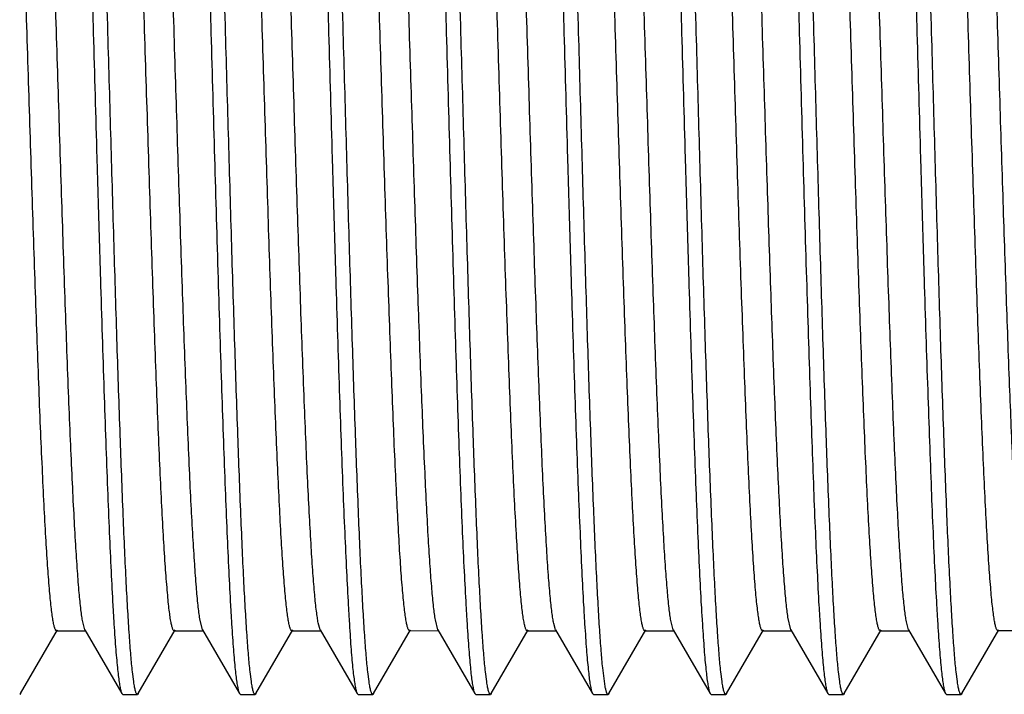
# Model space of a CAD drawing. Units: inches. Extents: x 0 to 11, y 0 to 8.5.
# Drawn here: x 3.2 to 3.4, y 4.3 to 4.4 of the extents above; entities that cross this region are included whole.
import ezdxf

# ---------------------------------------------------------------- set-up
doc = ezdxf.new("R2010")
doc.units = ezdxf.units.IN
doc.header["$LTSCALE"] = 0.605
doc.header["$MEASUREMENT"] = 0
doc.layers.get('0').update_dxf_attribs({"linetype": 'CONTINUOUS'})

msp = doc.modelspace()

# ---------------------------------------------------------------- linework, layer by layer
at = {"color": 7, "linetype": 'Continuous'}
for p, q in [((3.22003, 4.2811), (3.21956, 4.2828)), ((3.24503, 4.2811), (3.24444, 4.28346)), ((3.27003, 4.2811), (3.2696, 4.28259)), ((3.29503, 4.2811), (3.29448, 4.28322)), ((3.32003, 4.2811), (3.31963, 4.28244)), ((3.34503, 4.2811), (3.34451, 4.28305)), ((3.37003, 4.2811), (3.36939, 4.28382)), ((3.39503, 4.2811), (3.39455, 4.28283)), ((3.20637, 4.26755), (3.2142, 4.2811)), ((3.21399, 4.28091), (3.22024, 4.28091)), ((3.22003, 4.2811), (3.22787, 4.26755)), ((3.23137, 4.26755), (3.2392, 4.2811)), ((3.23899, 4.28091), (3.24524, 4.28091)), ((3.24503, 4.2811), (3.25286, 4.26755)), ((3.25637, 4.26755), (3.2642, 4.2811)), ((3.26399, 4.28091), (3.27024, 4.28091)), ((3.27003, 4.2811), (3.27786, 4.26755)), ((3.28137, 4.26755), (3.28921, 4.2811)), ((3.28899, 4.28092), (3.29524, 4.28091)), ((3.29503, 4.2811), (3.30286, 4.26755)), ((3.30636, 4.26755), (3.3142, 4.2811)), ((3.31399, 4.28091), (3.32024, 4.28091)), ((3.32003, 4.2811), (3.32786, 4.26755)), ((3.33137, 4.26755), (3.33921, 4.2811)), ((3.33899, 4.28091), (3.34524, 4.28091)), ((3.34503, 4.2811), (3.35286, 4.26755)), ((3.35637, 4.26755), (3.3642, 4.2811)), ((3.36399, 4.28091), (3.37024, 4.28091)), ((3.37003, 4.2811), (3.37786, 4.26755)), ((3.38137, 4.26755), (3.3892, 4.2811)), ((3.38899, 4.28091), (3.39524, 4.28091)), ((3.39503, 4.2811), (3.40286, 4.26755)), ((3.40637, 4.26755), (3.4142, 4.2811)), ((3.41399, 4.28092), (3.42024, 4.28092)), ((3.23039, 4.27008), (3.23013, 4.27218)), ((3.25539, 4.27009), (3.25513, 4.27218)), ((3.28039, 4.27008), (3.28013, 4.27217)), ((3.30539, 4.27008), (3.30513, 4.27218)), ((3.33056, 4.26906), (3.33004, 4.27299)), ((3.35539, 4.27008), (3.35513, 4.27217)), ((3.38039, 4.27008), (3.38013, 4.27217)), ((3.40539, 4.27009), (3.40513, 4.27218)), ((3.20637, 4.26755), (3.20617, 4.26738)), ((3.22787, 4.26755), (3.22806, 4.26738)), ((3.23137, 4.26755), (3.23117, 4.26738)), ((3.25286, 4.26755), (3.25306, 4.26738)), ((3.25637, 4.26755), (3.25617, 4.26738)), ((3.27786, 4.26755), (3.27806, 4.26738)), ((3.28137, 4.26755), (3.28117, 4.26738)), ((3.30286, 4.26755), (3.30306, 4.26738)), ((3.30637, 4.26755), (3.30617, 4.26738)), ((3.32786, 4.26755), (3.32806, 4.26738)), ((3.33137, 4.26755), (3.33117, 4.26738)), ((3.35286, 4.26755), (3.35306, 4.26738)), ((3.35637, 4.26755), (3.35617, 4.26738)), ((3.37786, 4.26755), (3.37806, 4.26738)), ((3.38137, 4.26755), (3.38117, 4.26738)), ((3.40286, 4.26755), (3.40306, 4.26738)), ((3.40637, 4.26755), (3.40617, 4.26738)), ((3.22806, 4.26738), (3.23117, 4.26738)), ((3.25306, 4.26738), (3.25617, 4.26738)), ((3.27806, 4.26738), (3.28117, 4.26738)), ((3.30306, 4.26738), (3.30617, 4.26738)), ((3.32806, 4.26738), (3.33117, 4.26738)), ((3.35306, 4.26738), (3.35617, 4.26738)), ((3.37806, 4.26738), (3.38117, 4.26738)), ((3.40306, 4.26738), (3.40617, 4.26738))]:
    msp.add_line(p, q, dxfattribs=at)
for points, knots in [([(3.22492, 4.40801), (3.22467, 4.41687), (3.22419, 4.43428), (3.22354, 4.45574), (3.22304, 4.4722), (3.22267, 4.48375), (3.22229, 4.49461), (3.22191, 4.50469), (3.22154, 4.5139), (3.22116, 4.52214), (3.22084, 4.52839), (3.22058, 4.53284), (3.22039, 4.53577), (3.2202, 4.53841), (3.22001, 4.54075), (3.21983, 4.54279), (3.21964, 4.54453), (3.21946, 4.54596), (3.21928, 4.54708), (3.21911, 4.54781), (3.21897, 4.54824), (3.2189, 4.5484), (3.21887, 4.54846)], [0, 0, 0, 0, 0.189109, 0.371408, 0.457922, 0.540312, 0.617818, 0.689746, 0.755442, 0.814324, 0.865854, 0.888717, 0.909578, 0.928387, 0.9451, 0.959686, 0.972117, 0.982368, 0.990422, 0.996283, 0.998403, 1, 1, 1, 1]), ([(3.24992, 4.40801), (3.24967, 4.41687), (3.2493, 4.43006), (3.24879, 4.44746), (3.24842, 4.46006), (3.24804, 4.47218), (3.24766, 4.48373), (3.24728, 4.49459), (3.2469, 4.50467), (3.24653, 4.51388), (3.24617, 4.52212), (3.24579, 4.52934), (3.24547, 4.53468), (3.2452, 4.53839), (3.24502, 4.54073), (3.24483, 4.54278), (3.24464, 4.54452), (3.24446, 4.54595), (3.24427, 4.54707), (3.24411, 4.54781), (3.24397, 4.54824), (3.2439, 4.5484), (3.24386, 4.54846)], [0, 0, 0, 0, 0.189062, 0.281474, 0.371318, 0.457815, 0.540192, 0.617687, 0.689608, 0.755302, 0.814187, 0.865724, 0.909462, 0.928279, 0.945001, 0.959599, 0.972044, 0.98231, 0.99038, 0.996262, 0.998393, 1, 1, 1, 1]), ([(3.27492, 4.40801), (3.27467, 4.41687), (3.27418, 4.43427), (3.27355, 4.45573), (3.27304, 4.47219), (3.27266, 4.48373), (3.27229, 4.49459), (3.27191, 4.50467), (3.27154, 4.51388), (3.27116, 4.52213), (3.27084, 4.52837), (3.27058, 4.53283), (3.27039, 4.53575), (3.2702, 4.53839), (3.27001, 4.54074), (3.26983, 4.54278), (3.26964, 4.54452), (3.26946, 4.54595), (3.26927, 4.54707), (3.26911, 4.54781), (3.26898, 4.54824), (3.26891, 4.5484), (3.26887, 4.54846)], [0, 0, 0, 0, 0.189069, 0.371333, 0.457833, 0.540211, 0.617708, 0.689631, 0.755327, 0.814213, 0.865751, 0.888619, 0.909487, 0.928304, 0.945027, 0.959624, 0.972068, 0.982332, 0.990398, 0.996272, 0.998398, 1, 1, 1, 1]), ([(3.29992, 4.40801), (3.29967, 4.41687), (3.29929, 4.43008), (3.29879, 4.44749), (3.29842, 4.46009), (3.29804, 4.47222), (3.29766, 4.48378), (3.29728, 4.49464), (3.29691, 4.50472), (3.29654, 4.51393), (3.29616, 4.52218), (3.29584, 4.52842), (3.29558, 4.53287), (3.29539, 4.5358), (3.2952, 4.53843), (3.29501, 4.54077), (3.29482, 4.54281), (3.29464, 4.54455), (3.29445, 4.54597), (3.29429, 4.54697), (3.29415, 4.5476), (3.29406, 4.54796), (3.29397, 4.54825), (3.2939, 4.5484), (3.29386, 4.54847)], [0, 0, 0, 0, 0.189185, 0.281654, 0.371551, 0.458093, 0.540506, 0.618027, 0.689965, 0.755664, 0.814541, 0.866056, 0.888908, 0.909756, 0.92855, 0.945248, 0.959818, 0.972231, 0.982461, 0.990487, 0.993676, 0.996318, 0.998421, 1, 1, 1, 1]), ([(3.32492, 4.40801), (3.32467, 4.41687), (3.32418, 4.43427), (3.32355, 4.45573), (3.32304, 4.47218), (3.32267, 4.48373), (3.32229, 4.49459), (3.32191, 4.50467), (3.32154, 4.51387), (3.32116, 4.52212), (3.32084, 4.52836), (3.32058, 4.53282), (3.32039, 4.53575), (3.3202, 4.53839), (3.32002, 4.54073), (3.31983, 4.54278), (3.31965, 4.54452), (3.31946, 4.54595), (3.31928, 4.54707), (3.31911, 4.54781), (3.31897, 4.54823), (3.3189, 4.5484), (3.31887, 4.54846)], [0, 0, 0, 0, 0.189057, 0.37131, 0.457805, 0.54018, 0.617674, 0.689596, 0.755291, 0.814176, 0.865715, 0.888585, 0.909454, 0.928272, 0.944997, 0.959596, 0.972043, 0.982311, 0.990382, 0.996263, 0.998393, 1, 1, 1, 1]), ([(3.34992, 4.40801), (3.34967, 4.41687), (3.34918, 4.43427), (3.34855, 4.45573), (3.34804, 4.47218), (3.34766, 4.48373), (3.34729, 4.49459), (3.34691, 4.50467), (3.34654, 4.51387), (3.34617, 4.52212), (3.34579, 4.52934), (3.34546, 4.53468), (3.34519, 4.53839), (3.34501, 4.54073), (3.34483, 4.54278), (3.34464, 4.54452), (3.34446, 4.54595), (3.34428, 4.54707), (3.34411, 4.54781), (3.34398, 4.54823), (3.3439, 4.5484), (3.34387, 4.54846)], [0, 0, 0, 0, 0.189062, 0.371319, 0.457816, 0.540192, 0.617687, 0.689609, 0.755304, 0.81419, 0.86573, 0.909469, 0.928287, 0.94501, 0.959607, 0.972051, 0.982316, 0.990385, 0.996264, 0.998394, 1, 1, 1, 1]), ([(3.37492, 4.40801), (3.37467, 4.41687), (3.37429, 4.43006), (3.37379, 4.44747), (3.37342, 4.46007), (3.37304, 4.47219), (3.37266, 4.48374), (3.37229, 4.4946), (3.37191, 4.50468), (3.37154, 4.51389), (3.37116, 4.52214), (3.37084, 4.52838), (3.37058, 4.53284), (3.37039, 4.53576), (3.37021, 4.5384), (3.37002, 4.54074), (3.36983, 4.54279), (3.36964, 4.54452), (3.36946, 4.54595), (3.36927, 4.54707), (3.36911, 4.54781), (3.36898, 4.54824), (3.36891, 4.5484), (3.36887, 4.54846)], [0, 0, 0, 0, 0.189093, 0.28152, 0.371378, 0.457886, 0.540272, 0.617774, 0.6897, 0.755397, 0.814282, 0.865814, 0.888678, 0.909541, 0.928353, 0.94507, 0.959662, 0.972101, 0.982358, 0.990416, 0.996281, 0.998402, 1, 1, 1, 1]), ([(3.39992, 4.40801), (3.39967, 4.41687), (3.3993, 4.43007), (3.39879, 4.44748), (3.39842, 4.46008), (3.39804, 4.47221), (3.39766, 4.48376), (3.39729, 4.49462), (3.39691, 4.50471), (3.39654, 4.51391), (3.39616, 4.52216), (3.39583, 4.5284), (3.39557, 4.53286), (3.39539, 4.53578), (3.3952, 4.53842), (3.39501, 4.54076), (3.39483, 4.5428), (3.39464, 4.54454), (3.39446, 4.54597), (3.39427, 4.54708), (3.39411, 4.54782), (3.39397, 4.54824), (3.3939, 4.5484), (3.39387, 4.54847)], [0, 0, 0, 0, 0.189146, 0.281597, 0.371477, 0.458005, 0.540406, 0.617919, 0.689852, 0.75555, 0.81443, 0.865954, 0.888811, 0.909665, 0.928467, 0.945172, 0.95975, 0.972172, 0.982413, 0.990453, 0.996299, 0.998411, 1, 1, 1, 1]), ([(3.2166, 4.54384), (3.21672, 4.5427), (3.21696, 4.54012), (3.21728, 4.53581), (3.2176, 4.53065), (3.21793, 4.52467), (3.21825, 4.51791), (3.21869, 4.50747), (3.21924, 4.49285), (3.21976, 4.47728), (3.22018, 4.46382), (3.22062, 4.44936), (3.22117, 4.43071), (3.22159, 4.41564), (3.22181, 4.40801)], [0, 0, 0, 0, 0.025331, 0.057156, 0.095274, 0.139424, 0.189325, 0.244635, 0.369997, 0.512174, 0.588391, 0.667351, 0.831448, 1, 1, 1, 1]), ([(3.2416, 4.54384), (3.24172, 4.5427), (3.24196, 4.54012), (3.24228, 4.53581), (3.2426, 4.53065), (3.24305, 4.52217), (3.24361, 4.50973), (3.24412, 4.49616), (3.24454, 4.48404), (3.24486, 4.47415), (3.24519, 4.46382), (3.24551, 4.45311), (3.24583, 4.4421), (3.24627, 4.42703), (3.24659, 4.41564), (3.24681, 4.40801)], [0, 0, 0, 0, 0.025335, 0.057161, 0.095276, 0.139425, 0.244638, 0.369999, 0.439211, 0.512176, 0.588393, 0.667353, 0.748544, 0.831449, 1, 1, 1, 1]), ([(3.26662, 4.54367), (3.26674, 4.54251), (3.26698, 4.53991), (3.2673, 4.53558), (3.26761, 4.53039), (3.26806, 4.52189), (3.26863, 4.50946), (3.26926, 4.4926), (3.26989, 4.47349), (3.27053, 4.45265), (3.27117, 4.43063), (3.27159, 4.41562), (3.27181, 4.40801)], [0, 0, 0, 0, 0.025644, 0.05773, 0.096057, 0.140368, 0.245766, 0.371137, 0.513171, 0.668086, 0.831837, 1, 1, 1, 1]), ([(3.2916, 4.54384), (3.29173, 4.5427), (3.29196, 4.54012), (3.29228, 4.53581), (3.2926, 4.53065), (3.29305, 4.52217), (3.29361, 4.50973), (3.29424, 4.49285), (3.29489, 4.47371), (3.29553, 4.45281), (3.29616, 4.43071), (3.29659, 4.41564), (3.29681, 4.40801)], [0, 0, 0, 0, 0.025333, 0.057157, 0.095272, 0.139421, 0.244633, 0.369994, 0.512172, 0.66735, 0.831447, 1, 1, 1, 1]), ([(3.3166, 4.54384), (3.31673, 4.5427), (3.31696, 4.54012), (3.31728, 4.53581), (3.3176, 4.53065), (3.31792, 4.52467), (3.31824, 4.51791), (3.31869, 4.50747), (3.31912, 4.49616), (3.31954, 4.48404), (3.31986, 4.47415), (3.32018, 4.46382), (3.32051, 4.45311), (3.32084, 4.4421), (3.32127, 4.42703), (3.32159, 4.41564), (3.32181, 4.40801)], [0, 0, 0, 0, 0.025331, 0.057156, 0.095273, 0.139423, 0.189325, 0.244636, 0.369998, 0.43921, 0.512175, 0.588392, 0.667352, 0.748543, 0.831448, 1, 1, 1, 1]), ([(3.3416, 4.54384), (3.34172, 4.5427), (3.34196, 4.54012), (3.34228, 4.53582), (3.3426, 4.53066), (3.34306, 4.52217), (3.34361, 4.50974), (3.34424, 4.49286), (3.34488, 4.47371), (3.34552, 4.45281), (3.34617, 4.43071), (3.34659, 4.41564), (3.34681, 4.40801)], [0, 0, 0, 0, 0.025332, 0.057156, 0.095271, 0.139419, 0.24463, 0.369991, 0.512168, 0.667347, 0.831446, 1, 1, 1, 1]), ([(3.3666, 4.54384), (3.36673, 4.5427), (3.36697, 4.54012), (3.36729, 4.53582), (3.3676, 4.53065), (3.36805, 4.52217), (3.36861, 4.50973), (3.36912, 4.49616), (3.36954, 4.48404), (3.36998, 4.47057), (3.37053, 4.45281), (3.37117, 4.43071), (3.37159, 4.41564), (3.37181, 4.40801)], [0, 0, 0, 0, 0.025336, 0.057161, 0.095275, 0.139422, 0.244635, 0.369996, 0.439208, 0.512173, 0.66735, 0.831448, 1, 1, 1, 1]), ([(3.3916, 4.54384), (3.39172, 4.5427), (3.39196, 4.54012), (3.39228, 4.53581), (3.3926, 4.53065), (3.39293, 4.52467), (3.39325, 4.51791), (3.39369, 4.50747), (3.39425, 4.49285), (3.39488, 4.47371), (3.39552, 4.45281), (3.39617, 4.43071), (3.39659, 4.41564), (3.39681, 4.40801)], [0, 0, 0, 0, 0.025332, 0.057157, 0.095275, 0.139424, 0.189326, 0.244636, 0.369997, 0.512174, 0.667351, 0.831448, 1, 1, 1, 1]), ([(3.21399, 4.28091), (3.21391, 4.28091), (3.2138, 4.28105), (3.2137, 4.28125), (3.2136, 4.2815), (3.21351, 4.28182), (3.21342, 4.28221), (3.21333, 4.28267), (3.2132, 4.28342), (3.21303, 4.28453), (3.21285, 4.28606), (3.21266, 4.28787), (3.2124, 4.29081), (3.21208, 4.29514), (3.21171, 4.30108), (3.21134, 4.30798), (3.21097, 4.31576), (3.21059, 4.32438), (3.21022, 4.33373), (3.20985, 4.34375), (3.20947, 4.35434), (3.2091, 4.36541), (3.20859, 4.38084), (3.20797, 4.40056), (3.20723, 4.42425), (3.20649, 4.44735), (3.20587, 4.46587), (3.20536, 4.47978), (3.20498, 4.48932), (3.20461, 4.49812), (3.20424, 4.50612), (3.20387, 4.51325), (3.2035, 4.51945), (3.20317, 4.52399), (3.20291, 4.52712), (3.20273, 4.52906), (3.20254, 4.53074), (3.20236, 4.53214), (3.20217, 4.53327), (3.20203, 4.53393), (3.20196, 4.53421)], [0, 0, 0, 0, 0.00093, 0.001722, 0.002768, 0.004077, 0.005652, 0.007495, 0.009607, 0.014636, 0.020734, 0.027897, 0.036115, 0.055666, 0.079193, 0.106472, 0.137276, 0.171347, 0.208356, 0.247967, 0.289841, 0.333621, 0.378905, 0.472333, 0.56682, 0.659017, 0.745609, 0.785848, 0.823561, 0.858387, 0.89003, 0.918239, 0.942764, 0.963356, 0.972111, 0.979819, 0.98647, 0.992055, 0.996567, 1, 1, 1, 1]), ([(3.21956, 4.2828), (3.21949, 4.28318), (3.21936, 4.28403), (3.21909, 4.28608), (3.21878, 4.28929), (3.21842, 4.29391), (3.21805, 4.29951), (3.21769, 4.30605), (3.21732, 4.31346), (3.21696, 4.32169), (3.21645, 4.33407), (3.21583, 4.351), (3.21511, 4.37264), (3.21438, 4.39549), (3.21366, 4.41877), (3.21305, 4.43808), (3.21255, 4.45314), (3.21218, 4.46392), (3.21182, 4.47422), (3.21145, 4.48395), (3.21108, 4.49302), (3.21072, 4.50136), (3.21035, 4.5089), (3.20999, 4.51557), (3.20962, 4.52132), (3.20931, 4.52551), (3.20905, 4.52836), (3.20887, 4.53011), (3.20868, 4.5316), (3.20853, 4.53267), (3.2084, 4.5334), (3.20831, 4.53384), (3.20821, 4.53422), (3.20812, 4.53453), (3.20803, 4.53478), (3.20794, 4.53497), (3.20782, 4.5351), (3.20774, 4.5351)], [0, 0, 0, 0, 0.004578, 0.010194, 0.024514, 0.042896, 0.065177, 0.091144, 0.120582, 0.153262, 0.188885, 0.267677, 0.354323, 0.445819, 0.539028, 0.630775, 0.675103, 0.717882, 0.75876, 0.797389, 0.833422, 0.866532, 0.896464, 0.922982, 0.945848, 0.964831, 0.972815, 0.97978, 0.985716, 0.990615, 0.992674, 0.994473, 0.99601, 0.997289, 0.998311, 0.999087, 1, 1, 1, 1]), ([(3.23899, 4.28091), (3.23891, 4.28091), (3.23879, 4.28105), (3.23869, 4.28126), (3.2386, 4.28152), (3.23851, 4.28184), (3.23841, 4.28224), (3.23832, 4.28271), (3.23818, 4.28348), (3.23802, 4.28461), (3.23783, 4.28619), (3.23765, 4.28804), (3.23738, 4.29105), (3.23706, 4.29547), (3.23668, 4.30153), (3.23631, 4.30856), (3.23593, 4.31649), (3.23556, 4.32526), (3.23518, 4.33478), (3.2348, 4.34497), (3.23442, 4.35573), (3.23405, 4.36697), (3.23354, 4.3826), (3.23291, 4.40255), (3.23216, 4.42644), (3.23142, 4.44967), (3.23078, 4.46823), (3.23027, 4.4821), (3.22989, 4.49156), (3.22951, 4.50026), (3.22914, 4.50812), (3.22876, 4.51506), (3.22839, 4.52103), (3.22807, 4.52537), (3.2278, 4.52832), (3.22761, 4.53013), (3.22743, 4.53165), (3.22724, 4.5329), (3.22706, 4.53386), (3.22692, 4.5344), (3.22684, 4.53461)], [0, 0, 0, 0, 0.000942, 0.00175, 0.002818, 0.004156, 0.005766, 0.00765, 0.009809, 0.014949, 0.021181, 0.028499, 0.036894, 0.05684, 0.08081, 0.108573, 0.139899, 0.174529, 0.212129, 0.25235, 0.294841, 0.33921, 0.385045, 0.479455, 0.574666, 0.667193, 0.753718, 0.79373, 0.83107, 0.86542, 0.896469, 0.92391, 0.947502, 0.967066, 0.975282, 0.982427, 0.988479, 0.993423, 0.997259, 1, 1, 1, 1]), ([(3.24444, 4.28346), (3.24438, 4.28389), (3.24425, 4.28484), (3.24399, 4.28708), (3.24367, 4.29052), (3.24332, 4.29538), (3.24296, 4.30119), (3.24259, 4.3079), (3.24209, 4.31847), (3.24147, 4.33347), (3.24076, 4.35322), (3.24004, 4.37482), (3.23932, 4.39753), (3.2386, 4.4206), (3.23799, 4.43969), (3.2375, 4.45456), (3.23714, 4.46518), (3.23678, 4.47532), (3.23641, 4.4849), (3.23605, 4.49382), (3.23569, 4.50202), (3.23532, 4.50942), (3.23496, 4.51597), (3.2346, 4.52161), (3.23425, 4.52629), (3.23393, 4.52957), (3.23367, 4.53168), (3.23352, 4.53274), (3.23339, 4.53344), (3.2333, 4.53388), (3.23321, 4.53425), (3.23312, 4.53455), (3.23303, 4.53478), (3.23293, 4.53497), (3.23282, 4.5351), (3.23274, 4.5351)], [0, 0, 0, 0, 0.005182, 0.011385, 0.026825, 0.046222, 0.069384, 0.096105, 0.126176, 0.195398, 0.274682, 0.361378, 0.452542, 0.545135, 0.636015, 0.679852, 0.722137, 0.76251, 0.800613, 0.836129, 0.868777, 0.898276, 0.924353, 0.946806, 0.965475, 0.980202, 0.986042, 0.990844, 0.992857, 0.994612, 0.99611, 0.997353, 0.998347, 0.999102, 1, 1, 1, 1]), ([(3.26399, 4.28091), (3.26391, 4.28091), (3.2638, 4.28105), (3.2637, 4.28125), (3.2636, 4.2815), (3.26351, 4.28182), (3.26342, 4.2822), (3.26333, 4.28266), (3.2632, 4.28341), (3.26304, 4.28451), (3.26285, 4.28604), (3.26267, 4.28784), (3.2624, 4.29077), (3.26208, 4.29508), (3.26171, 4.301), (3.26134, 4.30785), (3.26097, 4.3156), (3.2606, 4.32416), (3.26023, 4.33347), (3.25986, 4.34344), (3.25948, 4.35399), (3.25911, 4.36501), (3.25861, 4.38038), (3.25799, 4.40003), (3.25725, 4.42365), (3.25652, 4.44672), (3.25589, 4.46522), (3.25538, 4.47913), (3.25501, 4.48868), (3.25464, 4.49752), (3.25426, 4.50556), (3.25389, 4.51274), (3.25353, 4.51899), (3.25316, 4.52425), (3.25284, 4.528), (3.25257, 4.53047), (3.25239, 4.53192), (3.25221, 4.53309), (3.25207, 4.53378), (3.25199, 4.53407)], [0, 0, 0, 0, 0.000927, 0.001716, 0.002759, 0.004063, 0.005632, 0.007469, 0.009573, 0.014583, 0.020659, 0.027795, 0.035983, 0.055465, 0.078906, 0.106067, 0.136706, 0.170583, 0.207428, 0.246892, 0.288609, 0.332217, 0.377341, 0.4705, 0.564767, 0.656838, 0.743446, 0.783707, 0.821486, 0.856462, 0.888317, 0.916735, 0.94146, 0.962315, 0.979126, 0.985964, 0.991728, 0.996406, 1, 1, 1, 1]), ([(3.2696, 4.28259), (3.26953, 4.28295), (3.26939, 4.28377), (3.26913, 4.28575), (3.26881, 4.2889), (3.26845, 4.29344), (3.26809, 4.29898), (3.26772, 4.30546), (3.26735, 4.31282), (3.26699, 4.321), (3.26648, 4.33335), (3.26586, 4.35028), (3.26513, 4.37193), (3.2644, 4.39483), (3.26368, 4.41819), (3.26306, 4.43758), (3.26257, 4.45271), (3.2622, 4.46354), (3.26183, 4.47388), (3.26146, 4.48366), (3.26109, 4.49278), (3.26072, 4.50117), (3.26036, 4.50876), (3.25999, 4.51547), (3.25963, 4.52125), (3.25927, 4.52605), (3.25895, 4.52942), (3.25869, 4.53159), (3.25853, 4.53267), (3.2584, 4.53339), (3.25831, 4.53384), (3.25821, 4.53421), (3.25812, 4.53452), (3.25803, 4.53477), (3.25793, 4.53496), (3.25782, 4.53509), (3.25774, 4.53509)], [0, 0, 0, 0, 0.004376, 0.009798, 0.023758, 0.041821, 0.063832, 0.089562, 0.118776, 0.151241, 0.186715, 0.265397, 0.35204, 0.443681, 0.537125, 0.629165, 0.673669, 0.716636, 0.757676, 0.796449, 0.832645, 0.865957, 0.896076, 0.922708, 0.945649, 0.964731, 0.97979, 0.985761, 0.99067, 0.992725, 0.994516, 0.996044, 0.997311, 0.998324, 0.999091, 1, 1, 1, 1]), ([(3.28899, 4.28092), (3.28891, 4.28092), (3.2888, 4.28105), (3.2887, 4.28125), (3.2886, 4.28151), (3.28851, 4.28183), (3.28842, 4.28223), (3.28832, 4.28269), (3.28819, 4.28345), (3.28803, 4.28457), (3.28784, 4.28613), (3.28765, 4.28797), (3.28739, 4.29096), (3.28706, 4.29536), (3.28669, 4.30138), (3.28632, 4.30836), (3.28594, 4.31625), (3.28557, 4.32496), (3.28519, 4.33444), (3.28482, 4.34457), (3.28444, 4.35528), (3.28406, 4.36647), (3.28355, 4.38205), (3.28293, 4.40192), (3.28219, 4.42576), (3.28144, 4.44895), (3.28081, 4.4675), (3.28029, 4.48139), (3.27992, 4.49088), (3.27954, 4.49961), (3.27917, 4.50751), (3.27879, 4.51452), (3.27842, 4.52056), (3.2781, 4.52496), (3.27783, 4.52796), (3.27765, 4.52981), (3.27746, 4.53138), (3.27727, 4.53268), (3.27709, 4.53369), (3.27695, 4.53427), (3.27687, 4.53451)], [0, 0, 0, 0, 0.000935, 0.001733, 0.002788, 0.004108, 0.005699, 0.007562, 0.009698, 0.014791, 0.020979, 0.028257, 0.036609, 0.056432, 0.080243, 0.107834, 0.138992, 0.173447, 0.21086, 0.250892, 0.293199, 0.337391, 0.383058, 0.477171, 0.572176, 0.664612, 0.751161, 0.791259, 0.828728, 0.863223, 0.89446, 0.92216, 0.946047, 0.965896, 0.974266, 0.981578, 0.987819, 0.992976, 0.997037, 1, 1, 1, 1]), ([(3.29448, 4.28322), (3.29441, 4.28364), (3.29428, 4.28455), (3.29402, 4.28673), (3.29371, 4.29009), (3.29335, 4.29488), (3.29299, 4.30061), (3.29263, 4.30726), (3.29212, 4.31778), (3.2915, 4.33273), (3.29078, 4.35245), (3.29006, 4.37406), (3.28934, 4.39682), (3.28862, 4.41995), (3.28801, 4.43911), (3.28752, 4.45404), (3.28716, 4.46472), (3.28679, 4.47491), (3.28643, 4.48454), (3.28606, 4.49351), (3.2857, 4.50176), (3.28533, 4.50922), (3.28497, 4.51581), (3.28461, 4.52149), (3.28425, 4.5262), (3.28394, 4.5295), (3.28368, 4.53163), (3.28352, 4.5327), (3.28339, 4.53342), (3.2833, 4.53386), (3.28321, 4.53423), (3.28312, 4.53454), (3.28303, 4.53478), (3.28293, 4.53497), (3.28282, 4.5351), (3.28274, 4.5351)], [0, 0, 0, 0, 0.004973, 0.01098, 0.026073, 0.045139, 0.06799, 0.094435, 0.124283, 0.193176, 0.272278, 0.358939, 0.450188, 0.542972, 0.63413, 0.678118, 0.720559, 0.761101, 0.799394, 0.835089, 0.867891, 0.897546, 0.923799, 0.9464, 0.96516, 0.979965, 0.985852, 0.990713, 0.992755, 0.994538, 0.99606, 0.997325, 0.998333, 0.999097, 1, 1, 1, 1]), ([(3.31399, 4.28091), (3.31391, 4.28091), (3.31379, 4.28105), (3.31369, 4.28126), (3.31359, 4.28153), (3.3135, 4.28186), (3.31341, 4.28226), (3.31331, 4.28274), (3.31318, 4.28352), (3.31301, 4.28467), (3.31283, 4.28627), (3.31264, 4.28814), (3.31237, 4.29119), (3.31204, 4.29568), (3.31167, 4.30182), (3.31129, 4.30894), (3.31091, 4.31698), (3.31053, 4.32585), (3.31015, 4.33548), (3.30977, 4.34579), (3.30939, 4.35666), (3.30901, 4.36801), (3.3085, 4.38379), (3.30787, 4.40388), (3.30712, 4.42792), (3.30648, 4.44765), (3.30597, 4.46284), (3.30559, 4.47355), (3.30521, 4.48365), (3.30483, 4.49306), (3.30445, 4.50168), (3.30407, 4.50943), (3.30369, 4.51625), (3.30337, 4.52132), (3.3031, 4.52486), (3.30291, 4.52711), (3.30272, 4.52909), (3.30253, 4.53078), (3.30235, 4.5322), (3.30216, 4.53333), (3.302, 4.53409), (3.30186, 4.53456), (3.30179, 4.53474), (3.30175, 4.53482)], [0, 0, 0, 0, 0.00095, 0.001768, 0.002852, 0.004209, 0.005843, 0.007756, 0.009947, 0.015161, 0.02148, 0.028893, 0.037389, 0.057579, 0.081863, 0.109983, 0.141676, 0.17668, 0.214693, 0.255343, 0.298246, 0.343021, 0.389255, 0.484356, 0.580059, 0.672858, 0.717075, 0.759294, 0.799146, 0.836265, 0.870284, 0.900879, 0.9278, 0.950806, 0.960767, 0.96966, 0.977468, 0.984182, 0.989795, 0.9943, 0.997697, 0.998984, 1, 1, 1, 1]), ([(3.31963, 4.28244), (3.31956, 4.28278), (3.31942, 4.28357), (3.31924, 4.2849), (3.31906, 4.28649), (3.31879, 4.28913), (3.31848, 4.29307), (3.31811, 4.29855), (3.31775, 4.30499), (3.31738, 4.31231), (3.31701, 4.32047), (3.3165, 4.3328), (3.31588, 4.34972), (3.31515, 4.37139), (3.31442, 4.39433), (3.31369, 4.41775), (3.31307, 4.43719), (3.31258, 4.45237), (3.31221, 4.46325), (3.31184, 4.47363), (3.31147, 4.48345), (3.3111, 4.49262), (3.31073, 4.50105), (3.31036, 4.50866), (3.31, 4.5154), (3.30963, 4.52121), (3.30931, 4.52543), (3.30905, 4.52831), (3.30887, 4.53007), (3.30869, 4.53158), (3.30853, 4.53266), (3.3084, 4.53339), (3.30831, 4.53384), (3.30821, 4.53422), (3.30812, 4.53453), (3.30803, 4.53477), (3.30793, 4.53497), (3.30782, 4.5351), (3.30774, 4.5351)], [0, 0, 0, 0, 0.004222, 0.009497, 0.015818, 0.023176, 0.040959, 0.062728, 0.088262, 0.117319, 0.149657, 0.185029, 0.263598, 0.350249, 0.44199, 0.535616, 0.627903, 0.672534, 0.715621, 0.756799, 0.79573, 0.832075, 0.865499, 0.895693, 0.922426, 0.945478, 0.964627, 0.972676, 0.979689, 0.985661, 0.990584, 0.992652, 0.994457, 0.995999, 0.997281, 0.998306, 0.999083, 1, 1, 1, 1]), ([(3.33899, 4.28091), (3.33891, 4.28091), (3.33879, 4.28105), (3.33869, 4.28125), (3.3386, 4.28151), (3.33851, 4.28183), (3.33842, 4.28222), (3.33832, 4.28269), (3.33819, 4.28345), (3.33803, 4.28457), (3.33784, 4.28613), (3.33765, 4.28796), (3.33739, 4.29093), (3.33707, 4.2953), (3.3367, 4.3013), (3.33632, 4.30825), (3.33595, 4.31611), (3.33558, 4.32479), (3.3352, 4.33422), (3.33483, 4.34431), (3.33445, 4.35497), (3.33407, 4.36612), (3.33357, 4.38164), (3.33294, 4.40145), (3.3322, 4.42523), (3.33146, 4.44839), (3.33083, 4.46692), (3.33032, 4.48081), (3.32994, 4.49031), (3.32957, 4.49907), (3.32919, 4.50701), (3.32882, 4.51406), (3.32845, 4.52015), (3.32813, 4.52461), (3.32786, 4.52766), (3.32768, 4.52954), (3.32749, 4.53115), (3.3273, 4.53249), (3.32712, 4.53355), (3.32698, 4.53415), (3.32691, 4.53441)], [0, 0, 0, 0, 0.000932, 0.001727, 0.00278, 0.0041, 0.005693, 0.007559, 0.009699, 0.014797, 0.020975, 0.028222, 0.036524, 0.056233, 0.07996, 0.107472, 0.138509, 0.172813, 0.210089, 0.249978, 0.292115, 0.336134, 0.381652, 0.475506, 0.570294, 0.662623, 0.749168, 0.789304, 0.826843, 0.861446, 0.892831, 0.920721, 0.944842, 0.964966, 0.973484, 0.980949, 0.987347, 0.992661, 0.99688, 1, 1, 1, 1]), ([(3.34451, 4.28305), (3.34444, 4.28345), (3.34431, 4.28434), (3.34405, 4.28647), (3.34374, 4.28977), (3.34338, 4.29449), (3.34301, 4.30018), (3.34265, 4.30678), (3.34229, 4.31425), (3.34192, 4.32252), (3.34142, 4.33494), (3.3408, 4.35189), (3.34008, 4.37351), (3.33936, 4.39631), (3.33863, 4.4195), (3.33803, 4.43872), (3.33753, 4.45371), (3.33717, 4.46442), (3.3368, 4.47466), (3.33643, 4.48432), (3.33607, 4.49333), (3.3357, 4.50162), (3.33534, 4.5091), (3.33498, 4.51573), (3.33462, 4.52143), (3.33426, 4.52617), (3.33394, 4.52949), (3.33368, 4.53163), (3.33352, 4.5327), (3.33339, 4.53342), (3.3333, 4.53386), (3.33321, 4.53423), (3.33312, 4.53454), (3.33303, 4.53478), (3.33293, 4.53497), (3.33282, 4.5351), (3.33274, 4.5351)], [0, 0, 0, 0, 0.004834, 0.010701, 0.025489, 0.04426, 0.066892, 0.093177, 0.122876, 0.155748, 0.191534, 0.270539, 0.35718, 0.448546, 0.541503, 0.632898, 0.677025, 0.719602, 0.760275, 0.798692, 0.834507, 0.867426, 0.897193, 0.923551, 0.946248, 0.965095, 0.979964, 0.985869, 0.990737, 0.992778, 0.994556, 0.996073, 0.997331, 0.998336, 0.999097, 1, 1, 1, 1]), ([(3.36399, 4.28091), (3.36391, 4.28091), (3.36379, 4.28105), (3.36369, 4.28126), (3.3636, 4.28152), (3.3635, 4.28185), (3.36341, 4.28225), (3.36332, 4.28273), (3.36318, 4.2835), (3.36302, 4.28464), (3.36283, 4.28623), (3.36264, 4.28809), (3.36237, 4.29111), (3.36205, 4.29556), (3.36167, 4.30167), (3.3613, 4.30875), (3.36092, 4.31673), (3.36054, 4.32556), (3.36017, 4.33514), (3.35979, 4.34539), (3.35941, 4.35622), (3.35903, 4.36751), (3.35852, 4.38322), (3.35789, 4.40325), (3.35714, 4.42723), (3.35651, 4.44692), (3.35599, 4.4621), (3.35561, 4.47281), (3.35524, 4.48293), (3.35486, 4.49236), (3.35448, 4.50102), (3.3541, 4.50882), (3.35373, 4.5157), (3.35335, 4.52159), (3.35303, 4.52585), (3.35276, 4.52873), (3.35257, 4.53049), (3.35238, 4.53196), (3.3522, 4.53314), (3.35203, 4.53395), (3.3519, 4.53445), (3.35183, 4.53465), (3.35179, 4.53473)], [0, 0, 0, 0, 0.000947, 0.001762, 0.002839, 0.004187, 0.00581, 0.007709, 0.009884, 0.015059, 0.02133, 0.028687, 0.037121, 0.057169, 0.081301, 0.109258, 0.14078, 0.175604, 0.213436, 0.2539, 0.296608, 0.341175, 0.387211, 0.482009, 0.57749, 0.67017, 0.714406, 0.756681, 0.796597, 0.833813, 0.867999, 0.898823, 0.92597, 0.94922, 0.968404, 0.976418, 0.983354, 0.989191, 0.993912, 0.997509, 0.998891, 1, 1, 1, 1]), ([(3.36939, 4.28382), (3.36932, 4.28427), (3.36919, 4.28527), (3.36894, 4.28759), (3.36862, 4.29112), (3.36827, 4.29608), (3.36791, 4.30199), (3.36755, 4.30878), (3.36705, 4.31943), (3.36643, 4.33448), (3.36572, 4.35425), (3.36501, 4.37581), (3.36429, 4.39845), (3.36357, 4.42141), (3.36297, 4.4404), (3.36248, 4.45517), (3.36212, 4.46572), (3.36176, 4.47579), (3.3614, 4.48529), (3.36103, 4.49414), (3.36067, 4.50228), (3.36031, 4.50962), (3.35995, 4.51611), (3.3596, 4.5217), (3.35924, 4.52634), (3.35893, 4.5296), (3.35867, 4.5317), (3.35851, 4.53275), (3.35839, 4.53345), (3.3583, 4.53388), (3.35821, 4.53425), (3.35812, 4.53455), (3.35803, 4.53478), (3.35793, 4.53497), (3.35782, 4.5351), (3.35774, 4.5351)], [0, 0, 0, 0, 0.005463, 0.011932, 0.027852, 0.047679, 0.071248, 0.098329, 0.128692, 0.198317, 0.277813, 0.364466, 0.455467, 0.547748, 0.638219, 0.681843, 0.723901, 0.764025, 0.801882, 0.837178, 0.869623, 0.898926, 0.924813, 0.947099, 0.965637, 0.980278, 0.986094, 0.990885, 0.992892, 0.99464, 0.996131, 0.997368, 0.998357, 0.999106, 1, 1, 1, 1]), ([(3.38899, 4.28091), (3.38891, 4.28091), (3.3888, 4.28105), (3.3887, 4.28125), (3.3886, 4.28151), (3.38851, 4.28183), (3.38842, 4.28222), (3.38833, 4.28268), (3.38819, 4.28343), (3.38803, 4.28454), (3.38785, 4.28608), (3.38766, 4.2879), (3.3874, 4.29085), (3.38707, 4.2952), (3.3867, 4.30116), (3.38633, 4.30807), (3.38596, 4.31587), (3.38559, 4.32451), (3.38521, 4.33389), (3.38484, 4.34393), (3.38446, 4.35454), (3.38409, 4.36563), (3.38359, 4.38109), (3.38296, 4.40083), (3.38222, 4.42455), (3.38148, 4.44767), (3.38086, 4.46619), (3.38034, 4.48009), (3.37997, 4.48962), (3.3796, 4.49841), (3.37922, 4.50639), (3.37885, 4.51349), (3.37848, 4.51966), (3.37816, 4.52418), (3.3779, 4.52728), (3.37771, 4.52921), (3.37752, 4.53087), (3.37734, 4.53225), (3.37716, 4.53336), (3.37702, 4.534), (3.37694, 4.53428)], [0, 0, 0, 0, 0.000932, 0.001727, 0.002777, 0.004091, 0.005673, 0.007524, 0.009644, 0.014693, 0.020816, 0.028005, 0.036255, 0.05587, 0.079462, 0.106805, 0.137672, 0.171817, 0.208912, 0.248607, 0.290552, 0.334394, 0.379745, 0.473302, 0.567874, 0.660103, 0.746673, 0.786879, 0.824541, 0.859296, 0.890855, 0.918964, 0.943373, 0.963832, 0.972515, 0.98015, 0.986725, 0.99223, 0.996656, 1, 1, 1, 1]), ([(3.39455, 4.28283), (3.39448, 4.28321), (3.39435, 4.28407), (3.39409, 4.28613), (3.39377, 4.28936), (3.39341, 4.29399), (3.39305, 4.2996), (3.39268, 4.30615), (3.39232, 4.31357), (3.39195, 4.3218), (3.39145, 4.33419), (3.39083, 4.35112), (3.3901, 4.37275), (3.38938, 4.39559), (3.38865, 4.41886), (3.38804, 4.43816), (3.38755, 4.45321), (3.38718, 4.46398), (3.38681, 4.47426), (3.38645, 4.48398), (3.38608, 4.49305), (3.38572, 4.50138), (3.38535, 4.50891), (3.38499, 4.51558), (3.38462, 4.52133), (3.38431, 4.52551), (3.38405, 4.52836), (3.38387, 4.53011), (3.38368, 4.5316), (3.38353, 4.53267), (3.3834, 4.5334), (3.38331, 4.53384), (3.38321, 4.53422), (3.38312, 4.53453), (3.38303, 4.53478), (3.38294, 4.53497), (3.38282, 4.5351), (3.38274, 4.5351)], [0, 0, 0, 0, 0.004613, 0.010264, 0.024655, 0.043102, 0.065434, 0.091439, 0.120902, 0.153601, 0.189249, 0.268067, 0.354685, 0.44616, 0.539329, 0.631019, 0.675315, 0.718064, 0.758913, 0.797514, 0.833518, 0.866601, 0.896512, 0.923011, 0.945863, 0.964838, 0.972821, 0.979785, 0.985723, 0.990623, 0.992682, 0.99448, 0.996017, 0.997295, 0.998316, 0.999089, 1, 1, 1, 1]), ([(3.41399, 4.28092), (3.41391, 4.28092), (3.41379, 4.28105), (3.41369, 4.28126), (3.4136, 4.28152), (3.4135, 4.28184), (3.41341, 4.28224), (3.41332, 4.28272), (3.41318, 4.28349), (3.41302, 4.28463), (3.41283, 4.28621), (3.41264, 4.28807), (3.41238, 4.29108), (3.41205, 4.29551), (3.41168, 4.30159), (3.4113, 4.30865), (3.41093, 4.3166), (3.41055, 4.3254), (3.41017, 4.33494), (3.40979, 4.34516), (3.40942, 4.35595), (3.40904, 4.36721), (3.40853, 4.38288), (3.4079, 4.40286), (3.40715, 4.42679), (3.40652, 4.44645), (3.40601, 4.46162), (3.40563, 4.47234), (3.40525, 4.48246), (3.40488, 4.49191), (3.4045, 4.50059), (3.40412, 4.50842), (3.40375, 4.51534), (3.40337, 4.52127), (3.40305, 4.52559), (3.40278, 4.52851), (3.40259, 4.53029), (3.40241, 4.53179), (3.40222, 4.533), (3.40206, 4.53384), (3.40192, 4.53436), (3.40185, 4.53457), (3.40182, 4.53467)], [0, 0, 0, 0, 0.00094, 0.001746, 0.002812, 0.004151, 0.005766, 0.00766, 0.00983, 0.015, 0.021265, 0.028611, 0.037024, 0.056988, 0.081019, 0.108887, 0.140313, 0.175018, 0.212715, 0.25305, 0.295635, 0.340081, 0.385998, 0.480578, 0.575896, 0.668495, 0.712719, 0.755001, 0.794965, 0.832263, 0.866545, 0.89747, 0.924775, 0.948245, 0.967669, 0.975799, 0.982841, 0.988782, 0.993621, 0.997357, 0.998814, 1, 1, 1, 1]), ([(3.41942, 4.2836), (3.41936, 4.28404), (3.41922, 4.28501), (3.41897, 4.28729), (3.41865, 4.29076), (3.4183, 4.29566), (3.41794, 4.30151), (3.41758, 4.30826), (3.41707, 4.31887), (3.41645, 4.33389), (3.41574, 4.35365), (3.41502, 4.37524), (3.41431, 4.39792), (3.41359, 4.42095), (3.41298, 4.44), (3.41249, 4.45483), (3.41213, 4.46542), (3.41177, 4.47553), (3.4114, 4.48508), (3.41104, 4.49397), (3.41068, 4.50214), (3.41032, 4.50952), (3.40996, 4.51604), (3.4096, 4.52166), (3.40924, 4.52632), (3.40893, 4.52959), (3.40867, 4.5317), (3.40851, 4.53275), (3.40839, 4.53345), (3.4083, 4.53388), (3.40821, 4.53425), (3.40812, 4.53455), (3.40803, 4.53479), (3.40793, 4.53498), (3.40782, 4.5351), (3.40774, 4.5351)], [0, 0, 0, 0, 0.00531, 0.011635, 0.027278, 0.046822, 0.070143, 0.097033, 0.127243, 0.196624, 0.276018, 0.362693, 0.453806, 0.546275, 0.636995, 0.680754, 0.722943, 0.7632, 0.801201, 0.836638, 0.869197, 0.898581, 0.92457, 0.946972, 0.965601, 0.980272, 0.986079, 0.99086, 0.992866, 0.994616, 0.996111, 0.997354, 0.998348, 0.999102, 1, 1, 1, 1]), ([(3.22181, 4.40801), (3.22206, 4.39914), (3.22243, 4.38594), (3.22294, 4.36852), (3.22331, 4.35592), (3.22369, 4.34379), (3.22407, 4.33224), (3.22445, 4.32137), (3.22482, 4.31129), (3.22519, 4.30208), (3.22557, 4.29384), (3.22589, 4.2876), (3.22615, 4.28314), (3.22634, 4.28021), (3.22653, 4.27758), (3.22672, 4.27524), (3.22691, 4.2732), (3.2271, 4.27147), (3.22728, 4.27004), (3.22744, 4.26905), (3.22758, 4.26841), (3.22767, 4.26805), (3.22776, 4.26777), (3.22783, 4.26761), (3.22787, 4.26755)], [0, 0, 0, 0, 0.18919, 0.281662, 0.37156, 0.458104, 0.540519, 0.618042, 0.68998, 0.755679, 0.814556, 0.86607, 0.888921, 0.909768, 0.928562, 0.945259, 0.959827, 0.972239, 0.982467, 0.990492, 0.993679, 0.996321, 0.998423, 1, 1, 1, 1]), ([(3.23013, 4.27218), (3.23001, 4.27332), (3.22977, 4.2759), (3.22945, 4.2802), (3.22913, 4.28536), (3.2288, 4.29134), (3.22848, 4.2981), (3.22804, 4.30854), (3.22749, 4.32316), (3.22685, 4.34231), (3.22621, 4.36321), (3.22557, 4.3853), (3.22514, 4.40037), (3.22492, 4.40801)], [0, 0, 0, 0, 0.025333, 0.057158, 0.095276, 0.139426, 0.189327, 0.244637, 0.369999, 0.512176, 0.667352, 0.831449, 1, 1, 1, 1]), ([(3.24681, 4.40801), (3.24706, 4.39914), (3.24755, 4.38173), (3.24818, 4.36027), (3.24869, 4.34381), (3.24907, 4.33226), (3.24944, 4.3214), (3.24982, 4.31132), (3.25019, 4.30211), (3.25057, 4.29386), (3.25089, 4.28762), (3.25115, 4.28316), (3.25134, 4.28024), (3.25153, 4.2776), (3.25171, 4.27526), (3.2519, 4.27322), (3.25209, 4.27148), (3.25227, 4.27005), (3.25246, 4.26894), (3.25262, 4.2682), (3.25275, 4.26777), (3.25282, 4.26761), (3.25286, 4.26755)], [0, 0, 0, 0, 0.18913, 0.371448, 0.45797, 0.540367, 0.617877, 0.689808, 0.755506, 0.814387, 0.865913, 0.888772, 0.909629, 0.928433, 0.945142, 0.959725, 0.972153, 0.982399, 0.990444, 0.996295, 0.99841, 1, 1, 1, 1]), ([(3.25513, 4.27218), (3.25501, 4.27332), (3.25477, 4.2759), (3.25445, 4.2802), (3.25412, 4.28536), (3.2538, 4.29134), (3.25348, 4.2981), (3.25304, 4.30854), (3.25249, 4.32316), (3.25197, 4.33873), (3.25155, 4.3522), (3.25111, 4.36666), (3.25056, 4.3853), (3.25014, 4.40037), (3.24992, 4.40801)], [0, 0, 0, 0, 0.025332, 0.057159, 0.095278, 0.139429, 0.18933, 0.24464, 0.370001, 0.512178, 0.588394, 0.667354, 0.83145, 1, 1, 1, 1]), ([(3.27181, 4.40801), (3.27206, 4.39914), (3.27244, 4.38594), (3.27294, 4.36853), (3.27331, 4.35593), (3.27369, 4.3438), (3.27407, 4.33225), (3.27444, 4.32138), (3.27482, 4.3113), (3.2752, 4.30209), (3.27558, 4.29385), (3.2759, 4.28761), (3.27616, 4.28315), (3.27634, 4.28022), (3.27653, 4.27759), (3.27671, 4.27525), (3.2769, 4.27321), (3.27709, 4.27147), (3.27728, 4.27005), (3.27744, 4.26905), (3.27757, 4.26842), (3.27767, 4.26805), (3.27776, 4.26777), (3.27783, 4.26761), (3.27786, 4.26755)], [0, 0, 0, 0, 0.189166, 0.281626, 0.371515, 0.45805, 0.540457, 0.617975, 0.68991, 0.75561, 0.814489, 0.866007, 0.888861, 0.909711, 0.928509, 0.94521, 0.959785, 0.972203, 0.982438, 0.990472, 0.993664, 0.99631, 0.998417, 1, 1, 1, 1]), ([(3.28013, 4.27217), (3.28001, 4.27332), (3.27977, 4.2759), (3.27945, 4.2802), (3.27913, 4.28536), (3.2788, 4.29134), (3.27848, 4.2981), (3.27804, 4.30854), (3.27749, 4.32316), (3.27685, 4.34231), (3.2762, 4.36321), (3.27557, 4.3853), (3.27514, 4.40037), (3.27492, 4.40801)], [0, 0, 0, 0, 0.025333, 0.057159, 0.095275, 0.139424, 0.189325, 0.244635, 0.369996, 0.512173, 0.667351, 0.831448, 1, 1, 1, 1]), ([(3.29681, 4.40801), (3.29706, 4.39914), (3.29755, 4.38173), (3.29818, 4.36027), (3.29869, 4.34381), (3.29907, 4.33226), (3.29944, 4.32139), (3.29982, 4.31131), (3.30019, 4.3021), (3.30057, 4.29386), (3.3009, 4.28762), (3.30116, 4.28316), (3.30134, 4.28023), (3.30153, 4.2776), (3.30172, 4.27526), (3.3019, 4.27322), (3.30209, 4.27148), (3.30227, 4.27005), (3.30246, 4.26893), (3.30262, 4.2682), (3.30276, 4.26777), (3.30283, 4.26761), (3.30286, 4.26755)], [0, 0, 0, 0, 0.189143, 0.371472, 0.457998, 0.540398, 0.617911, 0.689843, 0.755542, 0.814422, 0.865946, 0.888803, 0.909658, 0.92846, 0.945166, 0.959744, 0.972168, 0.982409, 0.99045, 0.996298, 0.998411, 1, 1, 1, 1]), ([(3.30513, 4.27218), (3.30501, 4.27332), (3.30477, 4.2759), (3.30445, 4.2802), (3.30413, 4.28536), (3.3038, 4.29134), (3.30348, 4.2981), (3.30304, 4.30854), (3.30249, 4.32316), (3.30197, 4.33873), (3.30155, 4.3522), (3.30111, 4.36666), (3.30056, 4.3853), (3.30014, 4.40037), (3.29992, 4.40801)], [0, 0, 0, 0, 0.025332, 0.057158, 0.095276, 0.139427, 0.189328, 0.244639, 0.37, 0.512177, 0.588393, 0.667353, 0.831449, 1, 1, 1, 1]), ([(3.32181, 4.40801), (3.32206, 4.39914), (3.32244, 4.38595), (3.32294, 4.36854), (3.32331, 4.35594), (3.32369, 4.34382), (3.32407, 4.33227), (3.32444, 4.32141), (3.32482, 4.31133), (3.3252, 4.30212), (3.32557, 4.29387), (3.32589, 4.28763), (3.32615, 4.28317), (3.32634, 4.28025), (3.32652, 4.27761), (3.32671, 4.27527), (3.3269, 4.27323), (3.32709, 4.27149), (3.32727, 4.27006), (3.32746, 4.26894), (3.32762, 4.2682), (3.32775, 4.26778), (3.32782, 4.26762), (3.32786, 4.26755)], [0, 0, 0, 0, 0.189108, 0.281541, 0.371405, 0.457919, 0.540309, 0.617814, 0.689742, 0.755439, 0.814323, 0.865852, 0.888715, 0.909575, 0.928384, 0.945098, 0.959687, 0.972121, 0.982374, 0.990428, 0.996287, 0.998405, 1, 1, 1, 1]), ([(3.33004, 4.27299), (3.32992, 4.27419), (3.32969, 4.27687), (3.32938, 4.28131), (3.32906, 4.28657), (3.32861, 4.29511), (3.32808, 4.30755), (3.32744, 4.32434), (3.32693, 4.33976), (3.32652, 4.35307), (3.32609, 4.36732), (3.32555, 4.38567), (3.32514, 4.4005), (3.32492, 4.40801)], [0, 0, 0, 0, 0.026727, 0.059727, 0.098798, 0.143681, 0.249723, 0.375126, 0.516663, 0.592346, 0.670658, 0.833197, 1, 1, 1, 1]), ([(3.34681, 4.40801), (3.34706, 4.39915), (3.34743, 4.38595), (3.34794, 4.36855), (3.34831, 4.35595), (3.34869, 4.34383), (3.34907, 4.33228), (3.34944, 4.32142), (3.34982, 4.31134), (3.35019, 4.30213), (3.35057, 4.29388), (3.35089, 4.28764), (3.35115, 4.28318), (3.35134, 4.28026), (3.35153, 4.27762), (3.35171, 4.27528), (3.3519, 4.27323), (3.35209, 4.27149), (3.35227, 4.27006), (3.35246, 4.26894), (3.35262, 4.26821), (3.35275, 4.26778), (3.35282, 4.26762), (3.35286, 4.26755)], [0, 0, 0, 0, 0.189084, 0.281504, 0.371357, 0.457863, 0.540246, 0.617745, 0.68967, 0.755366, 0.814251, 0.865785, 0.888652, 0.909517, 0.928329, 0.945049, 0.959645, 0.972086, 0.982344, 0.990406, 0.996276, 0.998401, 1, 1, 1, 1]), ([(3.35513, 4.27217), (3.355, 4.27332), (3.35477, 4.27589), (3.35445, 4.2802), (3.35413, 4.28536), (3.35381, 4.29134), (3.35349, 4.2981), (3.35304, 4.30854), (3.35248, 4.32316), (3.35184, 4.34231), (3.3512, 4.36321), (3.35057, 4.3853), (3.35014, 4.40037), (3.34992, 4.40801)], [0, 0, 0, 0, 0.025329, 0.057152, 0.095269, 0.139418, 0.189318, 0.244629, 0.369991, 0.512169, 0.667347, 0.831446, 1, 1, 1, 1]), ([(3.37181, 4.40801), (3.37206, 4.39914), (3.37255, 4.38173), (3.37318, 4.36026), (3.3737, 4.3438), (3.37407, 4.33225), (3.37445, 4.32138), (3.37482, 4.3113), (3.37519, 4.3021), (3.37557, 4.29385), (3.37589, 4.28761), (3.37615, 4.28315), (3.37634, 4.28023), (3.37653, 4.27759), (3.37672, 4.27525), (3.37691, 4.27321), (3.37709, 4.27147), (3.37728, 4.27005), (3.37746, 4.26893), (3.37762, 4.2682), (3.37776, 4.26777), (3.37783, 4.26761), (3.37786, 4.26755)], [0, 0, 0, 0, 0.189163, 0.37151, 0.458045, 0.540451, 0.617968, 0.689903, 0.755602, 0.814481, 0.866001, 0.888856, 0.909708, 0.928506, 0.945209, 0.959784, 0.972203, 0.982439, 0.990473, 0.996311, 0.998418, 1, 1, 1, 1]), ([(3.38013, 4.27217), (3.38001, 4.27332), (3.37977, 4.2759), (3.37945, 4.2802), (3.37913, 4.28536), (3.37881, 4.29134), (3.37849, 4.2981), (3.37804, 4.30854), (3.37761, 4.31986), (3.37719, 4.33197), (3.37687, 4.34187), (3.37655, 4.3522), (3.37622, 4.36291), (3.3759, 4.37391), (3.37546, 4.38898), (3.37514, 4.40037), (3.37492, 4.40801)], [0, 0, 0, 0, 0.025331, 0.057155, 0.095272, 0.139422, 0.189323, 0.244633, 0.369996, 0.439208, 0.512173, 0.58839, 0.66735, 0.748542, 0.831448, 1, 1, 1, 1]), ([(3.39681, 4.40801), (3.39705, 4.39914), (3.39743, 4.38594), (3.39794, 4.36853), (3.39831, 4.35593), (3.39869, 4.3438), (3.39907, 4.33225), (3.39945, 4.32138), (3.39982, 4.3113), (3.40019, 4.3021), (3.40057, 4.29385), (3.40089, 4.28761), (3.40115, 4.28315), (3.40134, 4.28022), (3.40153, 4.27759), (3.40172, 4.27525), (3.4019, 4.27321), (3.40209, 4.27147), (3.40228, 4.27005), (3.40246, 4.26893), (3.40262, 4.2682), (3.40276, 4.26777), (3.40283, 4.26761), (3.40286, 4.26755)], [0, 0, 0, 0, 0.189165, 0.281625, 0.371513, 0.458047, 0.540455, 0.617972, 0.689907, 0.755605, 0.814484, 0.866003, 0.888858, 0.909709, 0.928507, 0.945209, 0.959784, 0.972203, 0.982438, 0.990472, 0.99631, 0.998417, 1, 1, 1, 1]), ([(3.40513, 4.27218), (3.405, 4.27332), (3.40477, 4.2759), (3.40445, 4.2802), (3.40413, 4.28536), (3.40367, 4.29385), (3.40312, 4.30628), (3.40248, 4.32316), (3.40184, 4.34231), (3.4012, 4.36321), (3.40057, 4.38531), (3.40014, 4.40037), (3.39992, 4.40801)], [0, 0, 0, 0, 0.025334, 0.05716, 0.095277, 0.139426, 0.244638, 0.37, 0.512177, 0.667353, 0.831449, 1, 1, 1, 1]), ([(3.23117, 4.26738), (3.23114, 4.26738), (3.23108, 4.26741), (3.23102, 4.26748), (3.23095, 4.26759), (3.23087, 4.26779), (3.23077, 4.26809), (3.23068, 4.26847), (3.23058, 4.26893), (3.23048, 4.26948), (3.23042, 4.26987), (3.23039, 4.27008)], [0, 0, 0, 0, 0.03704, 0.062129, 0.093041, 0.17419, 0.282668, 0.419235, 0.584223, 0.777789, 1, 1, 1, 1]), ([(3.25617, 4.26738), (3.25614, 4.26738), (3.25608, 4.26741), (3.25602, 4.26748), (3.25595, 4.26759), (3.25587, 4.26779), (3.25577, 4.26809), (3.25567, 4.26847), (3.25558, 4.26893), (3.25548, 4.26948), (3.25542, 4.26987), (3.25539, 4.27009)], [0, 0, 0, 0, 0.037062, 0.062173, 0.093106, 0.174291, 0.282788, 0.419354, 0.584323, 0.777849, 1, 1, 1, 1]), ([(3.28117, 4.26738), (3.28114, 4.26738), (3.28108, 4.26741), (3.28102, 4.26748), (3.28095, 4.26759), (3.28087, 4.26779), (3.28077, 4.26809), (3.28068, 4.26847), (3.28058, 4.26893), (3.28048, 4.26948), (3.28042, 4.26987), (3.28039, 4.27008)], [0, 0, 0, 0, 0.036983, 0.062041, 0.092926, 0.174036, 0.282499, 0.419074, 0.584093, 0.777713, 1, 1, 1, 1]), ([(3.30617, 4.26738), (3.30614, 4.26738), (3.30608, 4.26741), (3.30602, 4.26748), (3.30595, 4.26759), (3.30587, 4.26779), (3.30577, 4.26809), (3.30567, 4.26847), (3.30558, 4.26893), (3.30548, 4.26948), (3.30542, 4.26987), (3.30539, 4.27008)], [0, 0, 0, 0, 0.037042, 0.062135, 0.093052, 0.174209, 0.282692, 0.419259, 0.584244, 0.777802, 1, 1, 1, 1]), ([(3.35617, 4.26738), (3.35614, 4.26738), (3.35608, 4.26741), (3.35602, 4.26748), (3.35595, 4.26759), (3.35587, 4.26779), (3.35577, 4.26809), (3.35567, 4.26847), (3.35557, 4.26893), (3.35548, 4.26948), (3.35542, 4.26987), (3.35539, 4.27008)], [0, 0, 0, 0, 0.037191, 0.062342, 0.093303, 0.174512, 0.283005, 0.419543, 0.584466, 0.777929, 1, 1, 1, 1]), ([(3.38117, 4.26738), (3.38114, 4.26738), (3.38108, 4.26741), (3.38102, 4.26748), (3.38095, 4.26759), (3.38087, 4.26779), (3.38077, 4.26809), (3.38067, 4.26847), (3.38058, 4.26893), (3.38048, 4.26948), (3.38042, 4.26987), (3.38039, 4.27008)], [0, 0, 0, 0, 0.037153, 0.062283, 0.093226, 0.174408, 0.282889, 0.419433, 0.584377, 0.777876, 1, 1, 1, 1]), ([(3.40617, 4.26738), (3.40614, 4.26738), (3.40608, 4.26741), (3.40602, 4.26748), (3.40595, 4.26759), (3.40587, 4.26779), (3.40577, 4.26809), (3.40567, 4.26847), (3.40558, 4.26893), (3.40548, 4.26948), (3.40542, 4.26987), (3.40539, 4.27009)], [0, 0, 0, 0, 0.037111, 0.062202, 0.093104, 0.174222, 0.28267, 0.419215, 0.584194, 0.777767, 1, 1, 1, 1]), ([(3.33117, 4.26738), (3.33111, 4.26738), (3.33102, 4.26748), (3.33093, 4.26763), (3.33086, 4.26782), (3.33078, 4.26806), (3.3307, 4.26834), (3.33063, 4.26869), (3.33058, 4.26893), (3.33056, 4.26906)], [0, 0, 0, 0, 0.10173, 0.184788, 0.293475, 0.42892, 0.591661, 0.781972, 1, 1, 1, 1])]:
    msp.add_open_spline(points, degree=3, knots=knots, dxfattribs=at)

doc.saveas('drawing.dxf')
